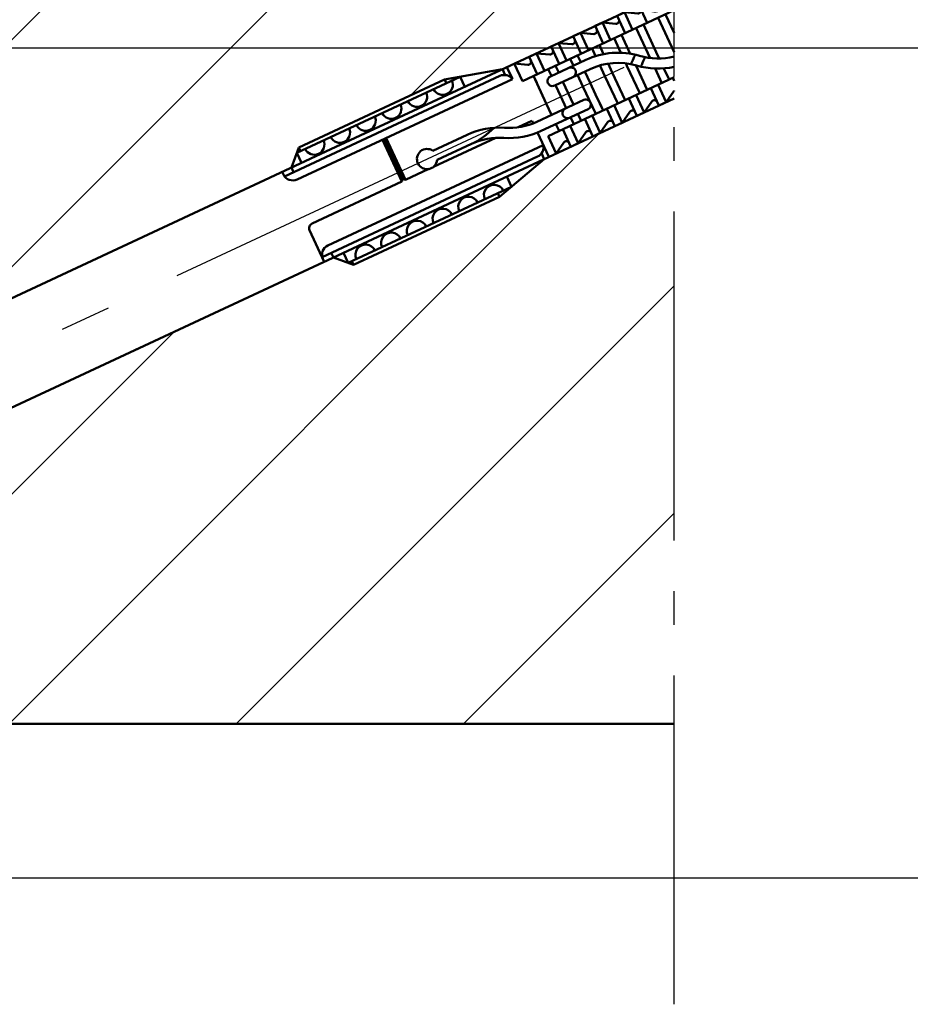
# Model space of a CAD drawing. Units: millimetres. Extents: x -3379 to 2921, y -675 to 3780.
# Drawn here: x 1721 to 2249, y 695 to 1279 of the extents above; entities that cross this region are included whole.
import ezdxf

# ---------------------------------------------------------------- set-up
doc = ezdxf.new("R2010")
doc.units = ezdxf.units.MM
doc.linetypes.add('AM_DIN_G_W050', pattern=[13.75, 9.75, -1.5, 1, -1.5])
for name, color, linetype, lineweight in [('AM_0', 7, 'Continuous', 50), ('AM_5', 3, 'Continuous', 25), ('AM_7', 4, 'AM_DIN_G_W050', 25), ('AM_8', 1, 'Continuous', 25)]:
    doc.layers.add(name, color=color, linetype=linetype, lineweight=lineweight)
doc.styles.get("Standard").update_dxf_attribs({"font": 'ISOCP.SHX'})
doc.dimstyles.new('AM_DIN$0', dxfattribs={"dimtxt": 3.5, "dimasz": 2.5, "dimexe": 1, "dimexo": 0, "dimgap": 1, "dimtad": 1, "dimdec": 1, "dimdsep": 46, "dimtxsty": 'Standard', "dimcen": 0, "dimclrd": 256, "dimclre": 256, "dimclrt": 2, "dimadec": 0, "dimazin": 2, "dimtp": 0.1, "dimtm": 0.1, "dimtfac": 0.71, "dimtdec": 1, "dimtmove": 0, "dimatfit": 3, "dimfxl": 1, "dimlwd": -1, "dimlwe": -1, "dimarcsym": 0})

# ---------------------------------------------------------------- blocks, each defined once
blk = doc.blocks.new('*D46')
at = {"layer": 'AM_5', "transparency": 16777216}
for p, q in [((1492.519274890213, 1261.89038892746), (2496.455452401988, 1261.89038892746)), ((2481.455452401987, 807.39038892743), (2481.455452401988, 1224.39038892746)), ((1672.519274882668, 769.8903889274302), (2496.455452401987, 769.89038892743))]:
    blk.add_line(p, q, dxfattribs=at)
for points in [[(2475.205452401988, 1224.39038892746), (2487.705452401988, 1224.39038892746), (2481.455452401988, 1261.89038892746)], [(2475.205452401987, 807.39038892743), (2487.705452401987, 807.39038892743), (2481.455452401987, 769.89038892743)]]:
    blk.add_solid(points, dxfattribs=at)
at = {"layer": 'Defpoints', "color": 0, "transparency": 16777216}
for p in [(1492.519274890213, 1261.89038892746), (2481.455452401988, 1261.89038892746), (1672.519274882668, 769.8903889274302)]:
    blk.add_point(p, dxfattribs=at)
at = {"layer": 'AM_5', "color": 2, "transparency": 16777216, "insert": (2440.200285079153, 1015.890388927445), "char_height": 52.5, "attachment_point": 5, "rotation": 90}
blk.add_mtext('82', dxfattribs=at)
blk = doc.blocks.new('Dübel 160')
for p, q in [((-4.900000000004177, 84.80000000000109), (-4.900000000003779, 122.2336636589206)), ((4.900000000000126, 84.79999999999984), (4.899999999999928, 117.6638486090048))]:
    blk.add_line(p, q)
at = {"layer": 'AM_0', "color": 0}
for p, q in [((-6.400000000003466, 122.5980762249993), (-6.400000000003466, 122.9331251461522)), ((-6.000000000000107, 122.5980762249993), (-6.400000000003466, 122.5980762249993)), ((-6.400000000003466, 122.5980762249993), (-4.900000000003267, 119.9999999999996)), ((-6.000000000000192, 121.905255900002), (-6.000000000000135, 122.7466020828888)), ((-4.900000000003722, 121.9052559000025), (-6.000000000000192, 121.905255900002)), ((-4.900000000003693, 118.4000000000001), (-4.900000000003693, 122.2336636589205)), ((-4.400000000003665, 119.0000000000001), (-4.400000000003637, 122.0005098298433)), ((-3.600000000000442, 119.9797958971167), (-3.600000000000442, 121.6274637033182)), ((-3.000000000000448, 104.8000000000002), (-3.000000000000448, 121.3476791084255)), ((-4.400000000003125, 120.0000000000014), (-4.900000000003267, 119.9999999999996)), ((-0.9676955935577993, 120.4000000000001), (-3.000000000000107, 120.4000000000001)), ((-4.400000000003665, 119.0000000000001), (-4.900000000003836, 119.0000000000001)), ((-2.999999999999993, 119.5999999999999), (0.7479099428522105, 119.5999999999999)), ((-3.000000000000419, 118.3999999999988), (-4.900000000003693, 118.4000000000001)), ((-4.900000000003693, 116.8000000000003), (-4.236047200003746, 117.9500000000003)), ((-2.202682480856311e-13, 118.0000000000005), (-3.000000000000448, 118.0000000000005)), ((-2.202682480856311e-13, 118.0000000000005), (0.694136537582132, 118.0000000000001)), ((1.773728296099087, 118.0000000000009), (3.000000000000007, 118)), ((2.999999999996511, 104.7999999999994), (2.999999999997847, 118.5498331594993)), ((3.000000000000007, 118.4000000000001), (3.321318247465889, 118.4000000000002)), ((4.899999999999928, 116.8000000000002), (4.236047199996626, 117.9500000000003)), ((-2.999999999999737, 116.8000000000002), (-4.900000000003693, 116.8000000000003)), ((-4.900000000004148, 116.0000000000009), (-4.900000000003693, 116.8000000000003)), ((0.2712911086481498, 117.1999999999994), (-3.000000000000163, 117.2000000000004)), ((1.419681814481017, 117.2000000000004), (3.000000000000178, 117.1999999999998)), ((3.000000000000149, 116.8000000000003), (4.899999999999928, 116.8000000000002)), ((4.900000000000809, 116.0000000000001), (4.899999999999928, 116.8000000000002)), ((-3.000000000000703, 116.0000000000004), (-4.900000000004148, 116.0000000000009)), ((2.999999999999609, 116.0000000000001), (4.900000000000809, 116.0000000000001)), ((-4.900000000003693, 114.3999999921257), (-4.236047200003974, 115.5499999999997)), ((-0.9432666530321612, 115.5999999999995), (-2.999999999999936, 115.6000000000009)), ((-1.419681814488449, 114.7999999999994), (-2.999999999999964, 114.8000000000002)), ((3.552713678800501e-14, 114.8000000000002), (-0.2712911086553262, 114.8000000000002)), ((3.552713678800501e-14, 114.8000000000002), (3.000000000000689, 114.8000000000002)), ((0.314764257352671, 115.6), (2.999999999999552, 115.6000000000004)), ((4.900000000000126, 114.4000000000002), (4.236047199996115, 115.5500000000003)), ((-4.900000000003466, 113.5999999999999), (-4.900000000004262, 114.4)), ((-3.000000000000192, 114.4000000000001), (-4.900000000004262, 114.4)), ((3.000000000000007, 114.3999999999997), (4.900000000000126, 114.4000000000002)), ((4.900000000000098, 113.5999999999999), (4.900000000000126, 114.4000000000002)), ((-2.999999999999964, 113.5999999999999), (-4.900000000003466, 113.5999999999999)), ((-4.90000000000321, 111.9999999999997), (-4.236047200003405, 113.1499999999997)), ((-2.03079697499944, 113.2000000000003), (-3.00000000000022, 113.1999999999994)), ((2.629008122312371e-13, 113.2000000000003), (-0.9957987749985406, 113.2000000000003)), ((2.629008122312371e-13, 113.2000000000003), (3.000000000000064, 113.2000000000004)), ((3.000000000000007, 113.6000000000004), (4.900000000000098, 113.5999999999999)), ((4.90000000000024, 112), (4.236047199997223, 113.1500000000005)), ((-3.000000000000107, 112), (-4.90000000000321, 111.9999999999997)), ((-4.900000000003494, 111.2000000000003), (-4.90000000000321, 111.9999999999997)), ((-2.183035150002318, 112.4000000000002), (-3.000000000000448, 112.4000000000001)), ((-2.486899575160351e-13, 112.4000000000001), (-1.172616300001316, 112.4000000000001)), ((-2.486899575160351e-13, 112.4000000000001), (2.999999999999979, 112.4000000000001)), ((3.000000000000036, 112.0000000000001), (4.90000000000024, 112)), ((4.899999999999984, 111.2000000000003), (4.90000000000024, 112)), ((-2.999999999999623, 111.1999999999998), (-4.900000000003494, 111.2000000000003)), ((-2.249999999999737, 107.5), (-2.250000000000078, 111.3699352056375)), ((-1.250000000000419, 107.5000002000007), (-1.24999999999951, 111.3699352056375)), ((2.999999999996369, 111.2000000000003), (4.899999999999984, 111.2000000000003)), ((-4.900000000003722, 109.5999999999999), (-4.236047200003746, 110.75)), ((-2.250000000000419, 110.8000000000003), (-2.999999999999709, 110.8000000000003)), ((-2.249999999999993, 110.0000000000001), (-3.000000000000732, 110.0000000000005)), ((-1.63424829224823e-13, 110.8000000000003), (-1.25000000000059, 110.8000000000006)), ((-7.602807272633072e-13, 110.0000000000005), (-1.24999999999951, 110.0000000000001)), ((-1.63424829224823e-13, 110.8000000000003), (1.249999999996511, 110.8000000000002)), ((-7.602807272633072e-13, 110.0000000000005), (2.999999999996653, 110.0000000000001)), ((1.249999999996511, 110.8000000000002), (2.62499999999654, 110.8000000000003)), ((2.249999999995943, 110.8000000000011), (2.999999999996113, 110.7999999999997)), ((4.900000000000098, 109.6000000000004), (4.236047199996626, 110.7500000000001)), ((-4.900000000004034, 108.8000000000002), (-4.900000000003722, 109.5999999999999)), ((-2.999999999999652, 109.6), (-4.900000000003722, 109.5999999999999)), ((1.249999999996398, 104.3887176722251), (1.249999999996426, 109.4999780500016)), ((2.249999999996625, 104.3887177548291), (2.249999999996398, 109.5)), ((2.999999999996369, 109.5999999999999), (4.900000000000098, 109.6000000000004)), ((4.899999999999388, 108.8000000000002), (4.900000000000098, 109.6000000000004)), ((-2.999999999999964, 108.8000000000002), (-4.900000000004034, 108.8000000000002)), ((-4.900000000004177, 107.2000000000003), (-4.236047200004371, 108.3499999999999)), ((-2.249999999999964, 108.4000000000001), (-2.999999999999964, 108.4000000000001)), ((-2.202682480856311e-13, 108.4000000000011), (-1.24999999999951, 108.4000000000001)), ((-2.202682480856311e-13, 108.4000000000011), (1.249999999996, 108.4000000000006)), ((2.249999999996483, 108.4000000000001), (2.999999999996398, 108.4000000000001)), ((2.999999999996142, 108.8000000000001), (4.899999999999388, 108.8000000000002)), ((4.900000000000325, 107.2000000000007), (4.236047199996086, 108.3499999999999)), ((-2.999999999999993, 107.2000000000003), (-4.900000000004177, 107.2000000000003)), ((-4.900000000003693, 106.4000000000001), (-4.900000000004177, 107.2000000000003)), ((-2.249999999999851, 107.6), (-2.999999999999964, 107.6)), ((3.765876499528531e-13, 107.6), (-1.249999999999851, 107.6)), ((3.765876499528531e-13, 107.6), (1.249999999996767, 107.6000000000018)), ((2.24999999999617, 107.6), (2.999999999996312, 107.5999999999999)), ((2.999999999996113, 107.2000000000003), (4.900000000000325, 107.2000000000007)), ((4.899999999999814, 106.4000000000001), (4.900000000000325, 107.2000000000007)), ((-3.000000000000419, 106.4000000000001), (-4.900000000003693, 106.4000000000001)), ((2.999999999996341, 106.4000000000001), (4.899999999999814, 106.4000000000001)), ((-4.900000000003693, 104.8000000000007), (-4.236047200004343, 105.9499999999989)), ((-2.249999999999964, 106), (-2.999999999999993, 105.9999999999995)), ((3.552713678800501e-14, 105.9999999999996), (-2.999999999999993, 105.9999999999995)), ((3.552713678800501e-14, 105.9999999999996), (-1.249999999999879, 106)), ((3.552713678800501e-14, 105.9999999999996), (1.249999999997051, 106)), ((3.552713678800501e-14, 105.9999999999996), (1.249999999997051, 106)), ((2.249999999996852, 106.0000000000001), (2.999999999996142, 106)), ((2.249999999996852, 106.0000000000001), (2.999999999996142, 106)), ((4.899999999999643, 104.8000000000003), (4.236047199995717, 105.9500000000003)), ((-3.000000000000448, 104.8000000000002), (-4.900000000003693, 104.8000000000007)), ((2.999999999996511, 104.7999999999994), (4.899999999999643, 104.8000000000003)), ((-4.90000000000358, 103.5), (-6.400000000003779, 97.9019238000011)), ((-3.59999999999993, 104.0000000000001), (-4.90000000000358, 104)), ((-4.266025425000798, 103.4999999999991), (-4.90000000000358, 103.5)), ((-3.600000000000385, 80.5), (-3.599999999999646, 103.9797958999985)), ((1.243073224999542, 104.0000000000001), (0.969047599998369, 104.0000000000018)), ((0.9690475999975732, 102.4983614527201), (0.9690475999982837, 103.9797958999985)), ((4.899999999999899, 104.0000000000001), (2.243997599995659, 104.0000000000005)), ((3.599999999996278, 80.5), (3.599999999996307, 103.9797958999984)), ((4.266025424996776, 103.5), (4.90000000000078, 103.5)), ((4.90000000000078, 103.5), (6.40000000000007, 97.90192380000104)), ((-4.400000000003693, 79.52018285000031), (-4.400000000003864, 103.0000000000009)), ((4.399999999999928, 79.52018285000037), (4.400000000000354, 103.0000000000001)), ((-6.000000000003148, 81.60000000000042), (-6.000000000003574, 99.39474412500118)), ((-4.900000000003494, 99.39474412500164), (-6.000000000003574, 99.39474412500118)), ((0.9690475999980279, 93.2468739535289), (0.9690475999979995, 100.0352683993024)), ((5.999999999996625, 99.39474412500124), (4.90000000000061, 99.39474412500124)), ((5.999999999996398, 81.59999999999997), (5.999999999996625, 99.39474412500124)), ((-6.400000000003523, 82.00000000000006), (-6.400000000003779, 97.9019238000011)), ((-6.000000000003602, 97.90192380000099), (-6.400000000003779, 97.9019238000011)), ((-0.4999956500005212, 93.86602792499934), (-0.500079464843445, 97.61142770441893)), ((-0.5000000000040856, 97.6112822451687), (-0.500000000003574, 93.86602542500083)), ((0.4999956499935436, 93.86602792500082), (0.5000794648359559, 97.61142770441847)), ((0.4999999999957723, 97.6112822451687), (0.4999999999961418, 93.86602542500077)), ((6.40000000000007, 97.90192380000104), (5.999999999996369, 97.90192380000053)), ((6.399999999999643, 82), (6.40000000000007, 97.90192380000104)), ((0.9690475999980279, 90.20000000000033), (0.9690475999982553, 92.75312604647024)), ((0.9690475999980279, 90.20000000000033), (-3.600000000000101, 90.20000000000033)), ((0.7690475999982382, 90), (-3.599999999999902, 90.00000000000006)), ((0.9690475999982837, 89.79999999999984), (-3.599999999999675, 89.80000000000018)), ((0.9690475999980279, 90.20000000000033), (0.7690475999982382, 90)), ((0.9690475999982837, 89.79999999999984), (0.7690475999982382, 90)), ((0.9690475999980279, 80.00000000000057), (0.9690475999982837, 89.79999999999984)), ((-4.900000000003466, 1.900000000001), (-4.900000000004177, 84.80000000000109)), ((4.899999999999672, 1.900000000010095), (4.900000000000126, 84.79999999999984)), ((-6.000000000003375, 82.00000000000142), (-6.400000000003523, 82.00000000000006)), ((-4.900000000003466, 80.50000000000011), (-6.400000000003523, 82.00000000000006)), ((4.900000000000468, 80.50000000000091), (6.399999999999643, 82)), ((6.399999999999643, 82), (5.99999999999654, 82)), ((-4.90000000000375, 81.59999999999951), (-6.000000000003148, 81.60000000000042)), ((4.900000000000468, 81.60000000000133), (5.999999999996398, 81.59999999999997)), ((-4.40000000000375, 80.50000000000136), (-4.900000000003466, 80.50000000000011)), ((4.900000000000468, 80.50000000000091), (4.400000000000126, 80.50000000000102)), ((-4.599999999999874, 79.4999999999996), (-4.90000000000358, 79.5)), ((4.899999999999984, 79.50000000000006), (1.469047599997943, 79.50000000000006)), ((-6.39999999999997, 7.20000000000033), (-4.900000000003239, 21.47154668133459)), ((2.629008122312371e-13, 21.47154668133317), (-0.9158837605850678, 6.333974596215285)), ((2.629008122312371e-13, 21.47154668133317), (0.9158837605809325, 6.333974596216194)), ((2.629008122312371e-13, 21.47154668133317), (1.20792265079217e-13, 7.20000000000033)), ((6.400000000000098, 7.20000000000033), (4.900000000000439, 21.47154668133362)), ((-4.900000000004034, 7.200000000000728), (-6.39999999999997, 7.20000000000033)), ((-6.39999999999997, 7.20000000000033), (-4.90000000000358, 6.333974596215285)), ((-0.9158837605850678, 6.333974596215285), (1.20792265079217e-13, 7.20000000000033)), ((0.9158837605809325, 6.333974596216194), (1.20792265079217e-13, 7.20000000000033)), ((4.900000000000126, 7.20000000000033), (6.400000000000098, 7.20000000000033)), ((6.400000000000098, 7.20000000000033), (4.900000000000155, 6.333974596215342)), ((-0.9158837605850678, 6.333974596215285), (0.9158837605809325, 6.333974596216194))]:
    blk.add_line(p, q, dxfattribs=at)
for centre, radius, start, end in [((-4.599999999999419, 119.9797958971181), 1, 281.5369590327958, 0), ((-5.25000000000022, 120.630064794364), 6.499999999999999, 318.59037789074, 349.2615879140678), ((-5.25000000000022, 120.630064794364), 7.5, 318.59037789074, 347.3277010092121), ((-4.495854800001062, 118.0999999999999), 0.3, 329.9999997257616, 89.99999958864284), ((4.49585479999724, 118.1), 0.3, 203.4428315193478, 209.9999994515405), ((5.250000000000121, 120.6300647943632), 6.499999999999999, 216.128927471925, 221.4096221092844), ((-4.495854800000807, 115.7000000000003), 0.3, 329.9999997257616, 89.99999958864284), ((5.249999999996625, 111.3699352056374), 7.5, 138.59037789074, 180), ((5.250000000000121, 120.6300647943632), 7.5, 218.1222899817092, 221.4096221092844), ((-5.249999999999737, 111.3699352056374), 7.5, 38.12228998173362, 41.40962210928436), ((4.49585479999724, 115.7000000000003), 0.3, 89.99999958864284, 209.9999994515405), ((5.249999999996625, 111.3699352056374), 6.499999999999999, 138.59037789074, 180), ((-5.249999999999737, 111.3699352056374), 6.499999999999999, 36.12892747192504, 41.40962210928436), ((-4.49585480000129, 113.3000000000011), 0.3, 329.9999997257616, 89.99999958864284), ((4.495854799997694, 113.3000000000002), 0.3, 89.99999958864284, 209.9999994515405), ((-4.495854800000949, 110.9000000000001), 0.3, 329.9999997257616, 89.99999958864284), ((4.495854799997041, 110.8999999999997), 0.3, 89.99999958864284, 209.9999994515405), ((-1.750000000000021, 109.5000000000001), 0.5, 359.9974801095874, 179.9999980533906), ((1.749999999996398, 109.5), 0.5, 1.946609385025491e-06, 180.0025198904126), ((-4.495854800000835, 108.5000000000001), 0.3, 329.9999997257616, 89.99999958864284), ((4.495854799996842, 108.5000000000006), 0.3, 89.99999958864284, 209.9999994515405), ((-1.750000000000107, 107.5000000000001), 0.5, 179.9999988761392, 2.445352927958976e-05), ((1.749999999995914, 107.5000000000005), 0.5, 179.9999755464512, 1.123860853803002e-06), ((-4.495854800001062, 106.1), 0.3, 329.9999997257616, 89.99999958864284), ((4.495854799997922, 106.0999999999999), 0.3, 90, 209.9999998628689), ((-5.250000000000078, 104.3887177548281), 6.499999999999999, 331.046314259373, 0), ((-5.250000000000078, 104.3887177548281), 7.5, 331.0463102426447, 0), ((-3.400000000003494, 103), 1, 101.5369578416064, 179.9999984647551), ((3.400000000000581, 103.0000000000001), 1, 1.123860853803002e-06, 78.4630417470454), ((7.000157872956869, 97.6112822451687), 7.5, 151.0463008656961, 180), ((-7.000157872963534, 97.6112822451687), 7.5, 0, 21.03611012788014), ((7.000157872956869, 97.6112822451687), 6.499999999999999, 151.0463102426446, 179.998717830725), ((-6.000000000004285, 97.50000000000011), 1, 270.0000026591057, 89.99999958864284), ((-6.000000000004285, 97.50000000000011), 1, 270.0000026591057, 89.99999958864284), ((5.999999999996938, 97.50000000000057), 1, 89.99999958864284, 270.0000022477412), ((5.999999999996938, 97.50000000000057), 1, 89.99999958864284, 270.0000022477412), ((-6.000000000003176, 94.70000000000027), 1, 270.0000026591057, 89.99999958864284), ((5.999999999996369, 94.70000000000027), 1, 90, 270.0000026590984), ((-3.176126028847648e-12, 93.00000000000097), 1, 119.9997091896266, 59.99999819052958), ((-3.176126028847648e-12, 93.00000000000097), 1, 120.0000018094662, 60.00029081037765), ((-6.00000000000383, 91.90000000000009), 1, 270.0000026591057, 89.99999958864284), ((5.999999999996483, 91.90000000000015), 1, 90, 270.0000026590984), ((-6.000000000003148, 89.09999999999997), 1, 270.0000026591057, 89.99999958864284), ((5.999999999996369, 89.09999999999997), 1, 90, 270.0000026590984), ((-6.000000000003602, 86.30000000000018), 1, 270.0000026591057, 89.99999958864284), ((5.999999999996483, 86.29999999999978), 1, 90, 270.0000026590984), ((-6.000000000003148, 83.49999999999955), 1, 270.0000026591057, 89.99999958864284), ((5.999999999996625, 83.5), 1, 90, 270.0000026590984), ((-4.600000000000129, 80.50000000000006), 1, 270.0000026591057, 1.123860853803002e-06), ((1.469047599997772, 80), 0.5, 179.9999984647551, 270.0000026590984), ((4.59999999999625, 80.5), 1, 179.9999984647551, 270.0000026590984)]:
    blk.add_arc(centre, radius, start, end, dxfattribs=at)
at = {"layer": 'AM_7', "ltscale": 5}
blk.add_line((-6.465938895416912e-13, -3.000000000000909), (1.939781668625074e-12, 119.9487561339609), dxfattribs=at)
blk = doc.blocks.new('Mauerwerk (Detail)')
at = {"layer": 'AM_8', "ltscale": 0.5}
h = blk.add_hatch(dxfattribs=at)
h.set_pattern_fill('ANSI31', color=256, scale=29.99999999999999, angle=1.272221872585407e-14)
h.set_pattern_definition([(44.99999999999999, (-2469.809106394553, 6645.107887834532), (-67.35192090801863, 67.35192090801863), [])])
h.paths.add_polyline_path([(-10.76619004660097, 156.679818640195), (57.4538257316708, 180.1698538516955), (378.4415071283779, 329.8488678602364), (382.794712856044, 341.8092022992248), (469.2669370688773, 382.1318626673274), (478.3989490082213, 383.7420827634915), (503.5119817394389, 388.1701879803941), (593.2364526560941, 430.0093958926861), (603.5608285846229, 444.7541327244842), (605.382773262294, 445.6037194804151), (605.3827732622835, 959.9999999999964), (-10.7661900466087, 959.9999999999986)])
h.paths.add_polyline_path([(82.30377952206254, 126.8789559739373), (8.500860535577885, 82.53368838572192), (-0.01201722342193534, 88.49446956443057), (-10.76619004660097, 83.4797164198651), (-10.76619004660097, 10.7661900465805), (-5.456968210637569e-12, 0), (605.3827732622944, -2.955857780762017e-12), (605.382773262294, 370.794696574751), (528.3619355298038, 334.8792901026184), (501.724019570544, 312.527424622878), (415.2517953577049, 272.2047642547793), (412.0623728406313, 273.3656191155085), (403.2914609187151, 276.5579699824482)])
at = {"layer": 'AM_0'}
blk.add_line((605.3827732622944, -5.002220859751105e-12), (0, 0), dxfattribs=at)
at = {"layer": 'AM_7', "ltscale": 20}
blk.add_line((605.3827732622944, -166.1997368210116), (605.3827732622835, 1146.26210436001), dxfattribs=at)
blk = doc.blocks.new('Eckzarge gesamt (Detail)')
at = {"layer": 'AM_0'}
blk.add_blockref('Mauerwerk (Detail)', (106.7661900462549, -184.7771013514689), dxfattribs=at)
at = {"layer": 'AM_0', "xscale": 6, "yscale": 6, "zscale": 6, "rotation": 294.9999999999762}
blk.add_blockref('Dübel 160', (59.88601293100874, -85.69830285071703), dxfattribs=at)

msp = doc.modelspace()

# ---------------------------------------------------------------- block references
at = {"layer": 'AM_0'}
msp.add_blockref('Eckzarge gesamt (Detail)', (1396.519274883057, 1045.890388927467), dxfattribs=at)

# ---------------------------------------------------------------- dimensions: what is measured, and where the dimension line sits
at = {"layer": 'AM_5'}
dim = msp.add_linear_dim(base=(2481.455452401988, 1261.89038892746), p1=(1672.519274882668, 769.8903889274302), p2=(1492.519274890213, 1261.89038892746), angle=89.99999999997883, text='82', dimstyle='AM_DIN$0', override={"dimscale": 15, "dimarcsym": 1}, dxfattribs=at)
dim.commit()
dim.dimension.update_dxf_attribs({"geometry": '*D46', "text_midpoint": (2440.200285079153, 1015.890388927445)})

doc.saveas('drawing.dxf')
